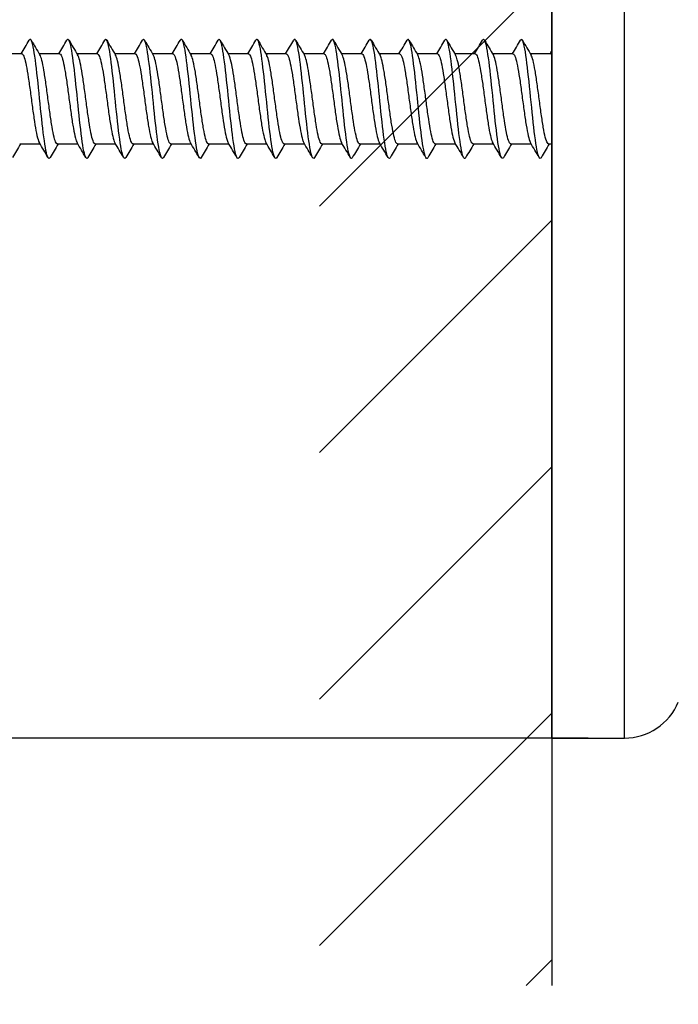
# Model space of a CAD drawing. Units: millimetres. Extents: x 7 to 203, y 5 to 291.
# Drawn here: x 45 to 56, y 108 to 125 of the extents above; entities that cross this region are included whole.
import ezdxf
from ezdxf.enums import TextEntityAlignment as Align

# ---------------------------------------------------------------- set-up
doc = ezdxf.new("R2010")
doc.units = ezdxf.units.MM
for name, color, linetype in [('Layer1', 7, 'Continuous'), ('Layer3', 7, 'Continuous'), ('Layer50', 7, 'Continuous'), ('デフォルト', 7, 'Continuous')]:
    doc.layers.add(name, color=color, linetype=linetype)
doc.styles.add('SEACAD_Arial', font='arial.ttf')
doc.dimstyles.get("Standard").update_dxf_attribs({"dimtxt": 0.18, "dimasz": 0.18, "dimexe": 0.18, "dimexo": 0.0625, "dimgap": 0.09, "dimtad": 0, "dimtih": 1, "dimtoh": 1, "dimdec": 4, "dimzin": 0, "dimdsep": 46, "dimtxsty": 'Standard', "dimcen": 0.09, "dimadec": 0, "dimazin": 0, "dimtfac": 1, "dimtdec": 4, "dimtofl": 0, "dimtmove": 0, "dimatfit": 3, "dimfxl": 0, "dimtolj": 1, "dimtzin": 0, "dimarcsym": 0})

# ---------------------------------------------------------------- blocks, each defined once
blk = doc.blocks.new('DMBLK15')
at = {"layer": 'Layer3', "linetype": 'Continuous'}
for points in [[(32.626, 140.692), (33.626, 134.692), (34.626, 140.692)], [(32.626, 106.692), (34.626, 106.692), (33.626, 112.692)]]:
    blk.add_hatch(color=7, dxfattribs=at).paths.add_polyline_path(points)
at = {"layer": 'Layer3', "color": 7, "linetype": 'Continuous'}
for p, q in [((33.626, 146.692), (33.626, 134.692)), ((54.346, 134.692), (30.626, 134.692)), ((54.346, 112.692), (30.626, 112.692)), ((33.626, 112.692), (33.626, 95.553)), ((33.626, 95.553), (55.539, 95.553))]:
    blk.add_line(p, q, dxfattribs=at)
at = {"layer": 'Layer3', "color": 7, "linetype": 'Continuous', "style": 'SEACAD_Arial'}
for s, p in [('Ø', (36.326, 103.053)), ('44', (44.048, 103.053))]:
    blk.add_text(s, height=6, dxfattribs=at).set_placement(p, align=Align.TOP_LEFT)

msp = doc.modelspace()

# ---------------------------------------------------------------- hatches: boundary and pattern name
at = {"layer": 'Layer50', "linetype": 'Continuous'}
h = msp.add_hatch(dxfattribs=at)
h.set_pattern_fill('LINE', scale=0.9449, angle=45, style=0)
h.paths.add_polyline_path([(49.72075, 138.95107), (49.72075, 108.43343), (53.72075, 108.43343), (53.72075, 138.95107)])

# ---------------------------------------------------------------- linework, layer by layer
at = {"layer": 'Layer1', "color": 7, "linetype": 'Continuous'}
for p, q in [((54.97075, 112.69225), (54.97075, 134.69225)), ((53.72075, 112.69225), (54.97075, 112.69225))]:
    msp.add_line(p, q, dxfattribs=at)
msp.add_arc((54.97075, 113.69225), 1, 270, 337.637293, dxfattribs=at)
at = {"layer": 'Layer50', "color": 7, "linetype": 'Continuous'}
for p, q in [((53.72075, 138.95107), (53.72075, 108.43343)), ((53.72075, 112.69225), (53.72075, 134.69225))]:
    msp.add_line(p, q, dxfattribs=at)
at = {"layer": 'デフォルト', "color": 7, "linetype": 'Continuous'}
for p, q in [((44.60159, 124.46725), (44.25155, 124.46725)), ((45.25156, 124.46725), (44.90152, 124.46725)), ((45.90153, 124.46725), (45.55149, 124.46725)), ((46.55151, 124.46725), (46.20148, 124.46725)), ((47.20148, 124.46725), (46.85149, 124.46725)), ((47.85146, 124.46725), (47.50152, 124.46725)), ((48.50144, 124.46725), (48.15155, 124.46725)), ((49.15142, 124.46725), (48.80158, 124.46725)), ((49.80142, 124.46725), (49.45161, 124.46725)), ((50.45143, 124.46725), (50.10164, 124.46725)), ((51.10145, 124.46725), (50.75167, 124.46725)), ((51.75147, 124.46725), (51.4017, 124.46725)), ((52.40149, 124.46725), (52.05172, 124.46725)), ((53.05152, 124.46725), (52.70175, 124.46725)), ((53.70154, 124.46725), (53.35177, 124.46725)), ((44.56495, 122.91725), (44.91494, 122.91725)), ((45.21492, 122.91725), (45.56493, 122.91725)), ((45.8649, 122.91725), (46.21491, 122.91725)), ((46.51487, 122.91725), (46.86489, 122.91725)), ((47.16485, 122.91725), (47.51486, 122.91725)), ((47.81484, 122.91725), (48.16483, 122.91725)), ((48.46483, 122.91725), (48.8148, 122.91725)), ((49.11484, 122.91725), (49.46477, 122.91725)), ((49.76484, 122.91725), (50.11474, 122.91725)), ((50.41484, 122.91725), (50.76471, 122.91725)), ((51.06485, 122.91725), (51.41469, 122.91725)), ((51.71486, 122.91725), (52.06468, 122.91725)), ((52.36487, 122.91725), (52.71467, 122.91725)), ((53.01489, 122.91725), (53.36468, 122.91725)), ((53.66491, 122.91725), (53.72075, 122.91725))]:
    msp.add_line(p, q, dxfattribs=at)
for centre, radius, start, end in [((-14.0255, 159.1252), 68.09491, 329.4050324, 329.6346584), ((105.71729, 160.46015), 70.66859, 210.3957431, 210.6373543), ((-13.02486, 158.9144), 67.68581, 329.4075751, 329.6387582), ((106.95771, 160.80241), 71.35103, 210.3927552, 210.631781), ((-12.0853, 158.74112), 67.34839, 329.4091088, 329.6415908), ((107.23145, 160.57288), 70.91034, 210.3866797, 210.6268828), ((-11.21389, 158.60937), 67.09077, 329.409754, 329.6432453), ((106.63328, 159.8293), 69.45747, 210.3787538, 210.6236419), ((-10.41207, 158.5198), 66.91452, 329.4096287, 329.6438316), ((105.36135, 158.69076), 67.2236, 210.3707078, 210.6233604), ((-9.68141, 158.47319), 66.82139, 329.4088516, 329.6434617), ((103.64631, 157.29538), 64.47757, 210.3645681, 210.6275676), ((-9.02433, 158.4708), 66.81411, 329.4075428, 329.6422482), ((101.78251, 155.81489), 61.56018, 210.3583625, 210.6348972), ((-8.44273, 158.5136), 66.8948, 329.4058191, 329.640304), ((101.94172, 155.52293), 60.9891, 210.3545514, 210.6342628), ((-7.93868, 158.60266), 67.06579, 329.4037944, 329.637741), ((102.80257, 155.64408), 61.23223, 210.3526278, 210.6311177), ((-7.51441, 158.73918), 67.32961, 329.4015791, 329.6346695), ((103.40174, 155.61164), 61.17194, 210.3505882, 210.6291837), ((-7.17239, 158.92448), 67.68903, 329.3992791, 329.6311965), ((103.69057, 155.39739), 60.75198, 210.3486503, 210.6289489), ((-6.91527, 159.16), 68.14711, 329.3969944, 329.627425), ((103.64188, 154.98601), 59.94116, 210.3473123, 210.6310993), ((-6.74598, 159.44737), 68.70717, 329.3948187, 329.6234531), ((103.40822, 154.46611), 58.91588, 210.3455814, 210.634408), ((-6.66773, 159.78836), 69.37289, 329.3928383, 329.6193731), ((103.65102, 154.22626), 58.44327, 210.3444087, 210.6359385), ((-6.68404, 160.18496), 70.1483, 329.3911312, 329.4404566), ((99.56771, 90.39557), 63.8879, 149.3998693, 149.6446294), ((-6.36002, 92.5567), 59.58933, 30.369167, 30.6554982), ((99.87131, 90.59671), 63.48733, 149.3969719, 149.6428243), ((-5.69715, 92.56186), 59.57562, 30.3712843, 30.657613), ((99.75605, 91.04251), 62.6017, 149.3915868, 149.6402646), ((-5.07295, 92.54474), 59.60652, 30.3730592, 30.6591736), ((99.29298, 91.69281), 61.31261, 149.3849971, 149.638493), ((-4.48102, 92.5092), 59.67458, 30.3744098, 30.6601355), ((99.21961, 92.11435), 60.4754, 149.3796885, 149.636553), ((-3.91478, 92.45918), 59.77211, 30.3752666, 30.6604679), ((99.84565, 92.12441), 60.44967, 149.3763303, 149.6334167), ((-3.36744, 92.39871), 59.89124, 30.3755732, 30.6601538), ((101.16905, 91.72362), 61.23333, 149.3746041, 149.6287544), ((-2.83207, 92.33193), 60.02386, 30.3752867, 30.6591903), ((102.92857, 91.06566), 62.52328, 149.3737259, 149.623053), ((-2.30154, 92.26305), 60.16173, 30.3743777, 30.6575881), ((104.92739, 90.26817), 64.09026, 149.3745409, 149.6180782), ((-1.76863, 92.19634), 60.29645, 30.3728305, 30.6553713), ((111.12377, 86.98775), 70.53418, 149.3766797, 149.5995518), ((-1.22605, 92.13606), 60.41956, 30.3706427, 30.6525768), ((113.86167, 85.75491), 72.95893, 149.3787922, 149.5947091), ((-0.66651, 92.08649), 60.52264, 30.3678254, 30.6492542), ((115.60805, 85.11065), 74.23063, 149.3819237, 149.5943737), ((-0.08284, 92.05181), 60.59737, 30.3644022, 30.6454645), ((116.22612, 85.13515), 74.19071, 149.385668, 149.5982267), ((0.53784, 92.03952), 60.62886, 30.3604011, 30.6413033), ((115.70439, 85.83341), 72.82672, 149.3889947, 149.6052502), ((1.47879, 92.2159), 60.28865, 30.3555027, 30.6379778), ((114.26885, 87.06957), 70.40236, 149.3905588, 149.613656)]:
    msp.add_arc(centre, radius, start, end, dxfattribs=at)
for points, knots in [([(45.08872, 122.68267), (45.08867, 122.68259), (45.08862, 122.68251), (45.0644, 122.64137), (45.04023, 122.68638), (44.99189, 122.92795), (44.96772, 123.12356), (44.91938, 123.57491), (44.89521, 123.82888), (44.84687, 124.27719), (44.8227, 124.46978), (44.77505, 124.70031), (44.75157, 124.74168), (44.7281, 124.70236)], [0, 0, 0, 0, 0.00039778, 0.00039778, 0.20147286, 0.20147286, 0.40254795, 0.40254795, 0.60362304, 0.60362304, 0.80469813, 0.80469813, 1, 1, 1, 1]), ([(45.73907, 122.68329), (45.7156, 122.6425), (45.69213, 122.68225), (45.64449, 122.90997), (45.62032, 123.10144), (45.57198, 123.54862), (45.54781, 123.80256), (45.49947, 124.25498), (45.4753, 124.45167), (45.42696, 124.69601), (45.40279, 124.7427), (45.37847, 124.70299), (45.37832, 124.70274), (45.37817, 124.70249)], [0, 0, 0, 0, 0.19508434, 0.19508434, 0.39600402, 0.39600402, 0.5969237, 0.5969237, 0.79784338, 0.79784338, 0.99876307, 0.99876307, 1, 1, 1, 1]), ([(46.38927, 122.68366), (46.3666, 122.644), (46.34394, 122.67891), (46.2971, 122.89249), (46.27293, 123.0797), (46.22459, 123.52241), (46.20042, 123.77618), (46.15208, 124.23241), (46.1279, 124.43309), (46.07956, 124.68772), (46.05539, 124.74068), (46.03023, 124.70579), (46.02924, 124.70427), (46.02825, 124.70261)], [0, 0, 0, 0, 0.188351837, 0.188351837, 0.389205264, 0.389205264, 0.590058691, 0.590058691, 0.790912117, 0.790912117, 0.991765544, 0.991765544, 1, 1, 1, 1]), ([(47.0393, 122.68376), (47.01749, 122.64566), (46.99568, 122.67609), (46.9497, 122.87552), (46.92553, 123.05835), (46.87719, 123.49632), (46.85302, 123.74974), (46.80468, 124.2095), (46.78051, 124.41403), (46.73217, 124.67879), (46.708, 124.73799), (46.682, 124.70836), (46.68016, 124.70578), (46.67833, 124.70271)], [0, 0, 0, 0, 0.18124949, 0.18124949, 0.38213133, 0.38213133, 0.58301318, 0.58301318, 0.78389502, 0.78389502, 0.98477686, 0.98477686, 1, 1, 1, 1]), ([(47.68918, 122.68361), (47.66828, 122.64742), (47.64738, 122.67375), (47.60231, 122.85907), (47.57814, 123.0374), (47.5298, 123.47035), (47.50562, 123.72327), (47.45728, 124.18626), (47.43311, 124.39452), (47.38477, 124.66924), (47.3606, 124.73463), (47.33376, 124.71071), (47.33109, 124.70728), (47.32842, 124.70281)], [0, 0, 0, 0, 0.1737962, 0.1737962, 0.37479548, 0.37479548, 0.57579475, 0.57579475, 0.77679402, 0.77679402, 0.97779329, 0.97779329, 1, 1, 1, 1]), ([(48.33895, 122.68329), (48.319, 122.6492), (48.29904, 122.67176), (48.25491, 122.84314), (48.23074, 123.01686), (48.1824, 123.44452), (48.15823, 123.69678), (48.10989, 124.16271), (48.08572, 124.37456), (48.03738, 124.65907), (48.01321, 124.73062), (47.98553, 124.71284), (47.98202, 124.70876), (47.97852, 124.70291)], [0, 0, 0, 0, 0.16610645, 0.16610645, 0.36728361, 0.36728361, 0.56846077, 0.56846077, 0.76963793, 0.76963793, 0.97081509, 0.97081509, 1, 1, 1, 1]), ([(48.98872, 122.68297), (48.96971, 122.65092), (48.9507, 122.67), (48.90752, 122.82775), (48.88334, 122.99676), (48.835, 123.41885), (48.81083, 123.67028), (48.76249, 124.13886), (48.73832, 124.35417), (48.68998, 124.64829), (48.66581, 124.72595), (48.6373, 124.71473), (48.63296, 124.71022), (48.62862, 124.70303)], [0, 0, 0, 0, 0.15839248, 0.15839248, 0.359756989, 0.359756989, 0.561121498, 0.561121498, 0.762486007, 0.762486007, 0.963850516, 0.963850516, 1, 1, 1, 1]), ([(49.63853, 122.68271), (49.62045, 122.65255), (49.60237, 122.66841), (49.56012, 122.81291), (49.53595, 122.97709), (49.48761, 123.39335), (49.46344, 123.6438), (49.4151, 124.11473), (49.39093, 124.33336), (49.34258, 124.6369), (49.31841, 124.72062), (49.28908, 124.7164), (49.28391, 124.71167), (49.27874, 124.70315)], [0, 0, 0, 0, 0.15074866, 0.15074866, 0.35228856, 0.35228856, 0.55382846, 0.55382846, 0.75536837, 0.75536837, 0.95690827, 0.95690827, 1, 1, 1, 1]), ([(50.28746, 122.68105), (50.27061, 122.65458), (50.25375, 122.66796), (50.21272, 122.79862), (50.18855, 122.95787), (50.14021, 123.36804), (50.11604, 123.61735), (50.0677, 124.09033), (50.04353, 124.31214), (49.99519, 124.62491), (49.97102, 124.71465), (49.94083, 124.71782), (49.93481, 124.71305), (49.92879, 124.70317)], [0, 0, 0, 0, 0.140989, 0.140989, 0.34315625, 0.34315625, 0.5453235, 0.5453235, 0.74749075, 0.74749075, 0.949658, 0.949658, 1, 1, 1, 1]), ([(50.93709, 122.68053), (50.92123, 122.65612), (50.90536, 122.6669), (50.86533, 122.78491), (50.84116, 122.93913), (50.79282, 123.34294), (50.76865, 123.59095), (50.7203, 124.06568), (50.69613, 124.29053), (50.64779, 124.61234), (50.62362, 124.70802), (50.59258, 124.71903), (50.58571, 124.71442), (50.57884, 124.70318)], [0, 0, 0, 0, 0.13284817, 0.13284817, 0.33525057, 0.33525057, 0.53765298, 0.53765298, 0.74005539, 0.74005539, 0.9424578, 0.9424578, 1, 1, 1, 1]), ([(51.58686, 122.68022), (51.57194, 122.65753), (51.55702, 122.66588), (51.51793, 122.77176), (51.49376, 122.92085), (51.44542, 123.31806), (51.42125, 123.56461), (51.37291, 124.04079), (51.34874, 124.26854), (51.3004, 124.59918), (51.27623, 124.70075), (51.24433, 124.72001), (51.23661, 124.71578), (51.22889, 124.7032)], [0, 0, 0, 0, 0.12503507, 0.12503507, 0.32759856, 0.32759856, 0.53016206, 0.53016206, 0.73272556, 0.73272556, 0.93528905, 0.93528905, 1, 1, 1, 1]), ([(52.2368, 122.68017), (52.22277, 122.65884), (52.20874, 122.66492), (52.17054, 122.7592), (52.14637, 122.90307), (52.09802, 123.29341), (52.07385, 123.53835), (52.02551, 124.01568), (52.00134, 124.24619), (51.953, 124.58544), (51.92883, 124.69284), (51.89609, 124.72075), (51.88752, 124.71713), (51.87896, 124.70326)], [0, 0, 0, 0, 0.117635266, 0.117635266, 0.320269252, 0.320269252, 0.522903239, 0.522903239, 0.725537226, 0.725537226, 0.928171213, 0.928171213, 1, 1, 1, 1]), ([(52.88699, 122.68047), (52.87376, 122.66008), (52.86054, 122.66401), (52.82314, 122.74724), (52.79897, 122.88579), (52.75063, 123.26902), (52.72646, 123.51219), (52.67812, 123.99036), (52.65395, 124.22349), (52.60561, 124.57114), (52.58143, 124.6843), (52.54785, 124.72126), (52.53844, 124.71847), (52.52903, 124.70334)], [0, 0, 0, 0, 0.11083789, 0.11083789, 0.31341211, 0.31341211, 0.51598632, 0.51598632, 0.71856054, 0.71856054, 0.92113475, 0.92113475, 1, 1, 1, 1]), ([(53.53741, 122.68115), (53.52491, 122.66132), (53.51241, 122.66319), (53.47574, 122.73587), (53.45157, 122.86902), (53.40323, 123.24489), (53.37906, 123.48614), (53.33072, 123.96486), (53.30655, 124.20045), (53.25821, 124.55628), (53.23404, 124.67513), (53.19962, 124.72153), (53.18937, 124.7198), (53.17913, 124.70345)], [0, 0, 0, 0, 0.10466295, 0.10466295, 0.30704686, 0.30704686, 0.50943078, 0.50943078, 0.71181469, 0.71181469, 0.91419861, 0.91419861, 1, 1, 1, 1]), ([(44.6016, 124.46722), (44.60354, 124.46724), (44.60547, 124.46685), (44.6074, 124.46605), (44.61918, 124.46118), (44.6309, 124.44102), (44.64246, 124.40725), (44.65402, 124.37349), (44.66602, 124.32521), (44.67781, 124.26645), (44.6896, 124.20769), (44.70136, 124.13679), (44.71291, 124.05972), (44.72446, 123.98266), (44.73641, 123.89734), (44.74821, 123.81089), (44.76001, 123.72442), (44.7718, 123.6344), (44.78335, 123.54839), (44.7949, 123.46238), (44.8068, 123.37805), (44.81861, 123.30243), (44.83042, 123.22681), (44.84225, 123.15779), (44.8538, 123.10118), (44.86535, 123.04457), (44.87719, 122.99882), (44.88901, 122.96775), (44.89363, 122.95561), (44.89825, 122.94557), (44.90286, 122.93774)], [0, 0, 0, 0, 0.019128925, 0.019128925, 0.019128925, 0.136039781, 0.136039781, 0.136039781, 0.25292315, 0.25292315, 0.25292315, 0.369830672, 0.369830672, 0.369830672, 0.486718042, 0.486718042, 0.486718042, 0.603622012, 0.603622012, 0.603622012, 0.720513771, 0.720513771, 0.720513771, 0.837414004, 0.837414004, 0.837414004, 0.954310414, 0.954310414, 0.954310414, 1, 1, 1, 1]), ([(45.21493, 122.91732), (45.20735, 122.91736), (45.19975, 122.92345), (45.19232, 122.9355), (45.18068, 122.95438), (45.1691, 122.98844), (45.15736, 123.03478), (45.14563, 123.0811), (45.13354, 123.14096), (45.12189, 123.20941), (45.11023, 123.27788), (45.09864, 123.35683), (45.08694, 123.43957), (45.07524, 123.52229), (45.06314, 123.61107), (45.05146, 123.69857), (45.03978, 123.7861), (45.02818, 123.87474), (45.01652, 123.95701), (45.00486, 124.03924), (44.99274, 124.11737), (44.98104, 124.18491), (44.96934, 124.25248), (44.95772, 124.3113), (44.94609, 124.35641), (44.93493, 124.39969), (44.92331, 124.4315), (44.91204, 124.44944)], [0, 0, 0, 0, 0.074234547, 0.074234547, 0.074234547, 0.190564624, 0.190564624, 0.190564624, 0.306846647, 0.306846647, 0.306846647, 0.423177732, 0.423177732, 0.423177732, 0.539458517, 0.539458517, 0.539458517, 0.655789173, 0.655789173, 0.655789173, 0.772069482, 0.772069482, 0.772069482, 0.888398432, 0.888398432, 0.888398432, 1, 1, 1, 1]), ([(45.25155, 124.46719), (45.2599, 124.46714), (45.26827, 124.45973), (45.27644, 124.44514), (45.28807, 124.42438), (45.29966, 124.38849), (45.31142, 124.34054), (45.32318, 124.2926), (45.33524, 124.23126), (45.34688, 124.16164), (45.35852, 124.09198), (45.37011, 124.0121), (45.38184, 123.92875), (45.39356, 123.84543), (45.40565, 123.75634), (45.41731, 123.66888), (45.42897, 123.58139), (45.44056, 123.49311), (45.45225, 123.41153), (45.46394, 123.32997), (45.47605, 123.25285), (45.48773, 123.18654), (45.49942, 123.12022), (45.51102, 123.06291), (45.52268, 123.01946), (45.53256, 122.98263), (45.54278, 122.95489), (45.55279, 122.9378)], [0, 0, 0, 0, 0.08220823, 0.08220823, 0.08220823, 0.19917632, 0.19917632, 0.19917632, 0.31609906, 0.31609906, 0.31609906, 0.43306908, 0.43306908, 0.43306908, 0.54999005, 0.54999005, 0.54999005, 0.66696076, 0.66696076, 0.66696076, 0.78388065, 0.78388065, 0.78388065, 0.90085054, 0.90085054, 0.90085054, 1, 1, 1, 1]), ([(45.86488, 122.91726), (45.86372, 122.91725), (45.86255, 122.9174), (45.86139, 122.91769), (45.8496, 122.92063), (45.83785, 122.93885), (45.8263, 122.97083), (45.81475, 123.00281), (45.80278, 123.04941), (45.79098, 123.10673), (45.77918, 123.16405), (45.7674, 123.2337), (45.75585, 123.30984), (45.7443, 123.38596), (45.73239, 123.47064), (45.72058, 123.55678), (45.70877, 123.64293), (45.69695, 123.73296), (45.6854, 123.81931), (45.67386, 123.90565), (45.662, 123.99066), (45.65018, 124.06723), (45.63837, 124.1438), (45.62651, 124.21407), (45.61496, 124.27214), (45.60341, 124.33021), (45.59161, 124.37766), (45.57978, 124.41052), (45.57377, 124.42724), (45.56773, 124.44043), (45.56173, 124.44986)], [0, 0, 0, 0, 0.011476142, 0.011476142, 0.011476142, 0.127660073, 0.127660073, 0.127660073, 0.243822151, 0.243822151, 0.243822151, 0.360002603, 0.360002603, 0.360002603, 0.476168961, 0.476168961, 0.476168961, 0.592345739, 0.592345739, 0.592345739, 0.708516668, 0.708516668, 0.708516668, 0.824689622, 0.824689622, 0.824689622, 0.94086528, 0.94086528, 0.94086528, 1, 1, 1, 1]), ([(45.90154, 124.46721), (45.90444, 124.46722), (45.90733, 124.46635), (45.91021, 124.46458), (45.922, 124.45733), (45.93376, 124.43478), (45.94531, 124.39882), (45.95686, 124.36286), (45.96881, 124.31252), (45.98061, 124.25201), (45.99242, 124.19149), (46.00421, 124.11912), (46.01576, 124.04094), (46.02731, 123.96278), (46.0392, 123.8767), (46.05101, 123.7899), (46.06282, 123.7031), (46.07466, 123.61317), (46.08621, 123.52764), (46.09776, 123.4421), (46.10959, 123.35865), (46.12141, 123.28426), (46.13323, 123.20987), (46.1451, 123.14247), (46.15665, 123.0877), (46.16821, 123.03293), (46.17999, 122.98932), (46.19181, 122.9605), (46.19544, 122.95164), (46.19908, 122.9441), (46.20272, 122.93792)], [0, 0, 0, 0, 0.02856156, 0.02856156, 0.02856156, 0.14550739, 0.14550739, 0.14550739, 0.26243413, 0.26243413, 0.26243413, 0.37937638, 0.37937638, 0.37937638, 0.49630756, 0.49630756, 0.49630756, 0.61324604, 0.61324604, 0.61324604, 0.7301819, 0.7301819, 0.7301819, 0.84711649, 0.84711649, 0.84711649, 0.96405713, 0.96405713, 0.96405713, 1, 1, 1, 1]), ([(46.51488, 122.91733), (46.50825, 122.91734), (46.50164, 122.92198), (46.49516, 122.93121), (46.48354, 122.94775), (46.47194, 122.97951), (46.46018, 123.0238), (46.44841, 123.06807), (46.43636, 123.12608), (46.42473, 123.19301), (46.41309, 123.25996), (46.40151, 123.33769), (46.38976, 123.41962), (46.37803, 123.50152), (46.36595, 123.58988), (46.3543, 123.67737), (46.34264, 123.76489), (46.33105, 123.85394), (46.31935, 123.93699), (46.30764, 124.02), (46.29554, 124.09932), (46.28387, 124.16836), (46.27219, 124.23743), (46.26059, 124.2981), (46.24892, 124.34524), (46.23726, 124.39237), (46.22514, 124.42729), (46.21345, 124.4471), (46.21283, 124.44815), (46.21221, 124.44916), (46.21159, 124.45013)], [0, 0, 0, 0, 0.06481404, 0.06481404, 0.06481404, 0.18096503, 0.18096503, 0.18096503, 0.29707281, 0.29707281, 0.29707281, 0.4132261, 0.4132261, 0.4132261, 0.52933188, 0.52933188, 0.52933188, 0.64548636, 0.64548636, 0.64548636, 0.76159081, 0.76159081, 0.76159081, 0.87774508, 0.87774508, 0.87774508, 0.99384893, 0.99384893, 0.99384893, 1, 1, 1, 1]), ([(46.55149, 124.46721), (46.56078, 124.46715), (46.57016, 124.45791), (46.57928, 124.43983), (46.59093, 124.41675), (46.60252, 124.37862), (46.61424, 124.32867), (46.62596, 124.27875), (46.63805, 124.21564), (46.64971, 124.14459), (46.66138, 124.07352), (46.67297, 123.99253), (46.68466, 123.90847), (46.69634, 123.82445), (46.70846, 123.73505), (46.72014, 123.6477), (46.73183, 123.56032), (46.74343, 123.47257), (46.75509, 123.39188), (46.76673, 123.31122), (46.77886, 123.23539), (46.79056, 123.17067), (46.80227, 123.10593), (46.8139, 123.05055), (46.82552, 123.00919), (46.83445, 122.9774), (46.84368, 122.95322), (46.8528, 122.93773)], [0, 0, 0, 0, 0.09161695, 0.09161695, 0.09161695, 0.20856489, 0.20856489, 0.20856489, 0.32546342, 0.32546342, 0.32546342, 0.44241186, 0.44241186, 0.44241186, 0.5593094, 0.5593094, 0.5593094, 0.67625677, 0.67625677, 0.67625677, 0.79315421, 0.79315421, 0.79315421, 0.91009971, 0.91009971, 0.91009971, 1, 1, 1, 1]), ([(47.16484, 122.91725), (47.16463, 122.91725), (47.16441, 122.91725), (47.16419, 122.91726), (47.15242, 122.91781), (47.14071, 122.93362), (47.12915, 122.96337), (47.11759, 122.99311), (47.10557, 123.03758), (47.09379, 123.09307), (47.082, 123.14856), (47.07026, 123.21664), (47.0587, 123.29157), (47.04715, 123.36648), (47.03518, 123.45028), (47.02339, 123.53597), (47.01159, 123.62168), (46.99981, 123.71166), (46.98826, 123.79837), (46.97671, 123.88507), (46.96479, 123.97085), (46.95298, 124.04855), (46.94118, 124.12625), (46.92936, 124.19804), (46.91781, 124.25787), (46.90627, 124.31771), (46.8944, 124.36723), (46.88259, 124.40229), (46.8756, 124.42302), (46.8686, 124.43905), (46.86166, 124.44998)], [0, 0, 0, 0, 0.00213913, 0.00213913, 0.00213913, 0.11830126, 0.11830126, 0.11830126, 0.23443348, 0.23443348, 0.23443348, 0.35059239, 0.35059239, 0.35059239, 0.46672841, 0.46672841, 0.46672841, 0.58288387, 0.58288387, 0.58288387, 0.69902412, 0.69902412, 0.69902412, 0.81517592, 0.81517592, 0.81517592, 0.93132071, 0.93132071, 0.93132071, 1, 1, 1, 1]), ([(47.20149, 124.46719), (47.20533, 124.46721), (47.20918, 124.46567), (47.21301, 124.46254), (47.22482, 124.4529), (47.23662, 124.42799), (47.24817, 124.38986), (47.25972, 124.35173), (47.2716, 124.29936), (47.28341, 124.23715), (47.29523, 124.17493), (47.30706, 124.10112), (47.31861, 124.02191), (47.33016, 123.94269), (47.34199, 123.85591), (47.35381, 123.76884), (47.36563, 123.68178), (47.3775, 123.592), (47.38906, 123.50701), (47.40062, 123.42201), (47.41239, 123.3395), (47.42421, 123.2664), (47.43603, 123.1933), (47.44794, 123.12756), (47.4595, 123.07468), (47.47107, 123.02179), (47.48279, 122.98034), (47.49461, 122.95379), (47.49731, 122.94771), (47.50002, 122.94238), (47.50273, 122.9378)], [0, 0, 0, 0, 0.03797004, 0.03797004, 0.03797004, 0.1548853, 0.1548853, 0.1548853, 0.27179065, 0.27179065, 0.27179065, 0.38870212, 0.38870212, 0.38870212, 0.50561217, 0.50561217, 0.50561217, 0.62251974, 0.62251974, 0.62251974, 0.73943457, 0.73943457, 0.73943457, 0.85633821, 0.85633821, 0.85633821, 0.97325776, 0.97325776, 0.97325776, 1, 1, 1, 1]), ([(47.81485, 122.91733), (47.80919, 122.91732), (47.80355, 122.92071), (47.79801, 122.92749), (47.78641, 122.94167), (47.77478, 122.97112), (47.76299, 123.01332), (47.7512, 123.05551), (47.73918, 123.11162), (47.72757, 123.17698), (47.71595, 123.24237), (47.70435, 123.31883), (47.69258, 123.39988), (47.68081, 123.4809), (47.66876, 123.56877), (47.65713, 123.65618), (47.6455, 123.74362), (47.63391, 123.83301), (47.62217, 123.91678), (47.61043, 124.00052), (47.59835, 124.08097), (47.5867, 124.15146), (47.57505, 124.22197), (47.56346, 124.28444), (47.55175, 124.33358), (47.54004, 124.3827), (47.52794, 124.41988), (47.51627, 124.44202), (47.51481, 124.4448), (47.51334, 124.44736), (47.51188, 124.44968)], [0, 0, 0, 0, 0.055599793, 0.055599793, 0.055599793, 0.171842921, 0.171842921, 0.171842921, 0.288049566, 0.288049566, 0.288049566, 0.404296005, 0.404296005, 0.404296005, 0.520499939, 0.520499939, 0.520499939, 0.636748832, 0.636748832, 0.636748832, 0.75295067, 0.75295067, 0.75295067, 0.869200922, 0.869200922, 0.869200922, 0.985401336, 0.985401336, 0.985401336, 1, 1, 1, 1]), ([(47.85143, 124.46723), (47.86163, 124.46718), (47.87204, 124.45589), (47.88212, 124.43396), (47.89379, 124.40858), (47.90538, 124.36824), (47.91707, 124.31634), (47.92874, 124.26446), (47.94086, 124.19963), (47.95254, 124.12721), (47.96424, 124.05477), (47.97585, 123.97273), (47.98749, 123.88804), (47.99914, 123.80337), (48.01126, 123.71374), (48.02297, 123.62656), (48.03468, 123.53935), (48.04631, 123.4522), (48.05793, 123.37246), (48.06954, 123.29275), (48.08166, 123.21827), (48.09338, 123.15519), (48.10511, 123.09209), (48.11677, 123.03867), (48.12836, 122.99944), (48.13632, 122.97251), (48.14452, 122.95177), (48.15267, 122.93789)], [0, 0, 0, 0, 0.10106934, 0.10106934, 0.10106934, 0.218043881, 0.218043881, 0.218043881, 0.334967489, 0.334967489, 0.334967489, 0.451940764, 0.451940764, 0.451940764, 0.568864407, 0.568864407, 0.568864407, 0.685835768, 0.685835768, 0.685835768, 0.802760327, 0.802760327, 0.802760327, 0.919729341, 0.919729341, 0.919729341, 1, 1, 1, 1]), ([(48.46483, 122.91725), (48.45381, 122.91729), (48.44286, 122.93066), (48.432, 122.95644), (48.42043, 122.98392), (48.40836, 123.02623), (48.3966, 123.07985), (48.38483, 123.13348), (48.37312, 123.19993), (48.36156, 123.27359), (48.35, 123.34724), (48.33797, 123.4301), (48.32619, 123.51528), (48.31441, 123.60048), (48.30267, 123.69035), (48.29111, 123.77736), (48.27956, 123.86435), (48.26758, 123.95083), (48.25579, 124.0296), (48.24399, 124.10838), (48.23222, 124.18163), (48.22067, 124.24319), (48.20912, 124.30475), (48.19719, 124.35629), (48.18539, 124.39353), (48.17768, 124.41785), (48.16997, 124.4365), (48.16233, 124.44894)], [0, 0, 0, 0, 0.10922111, 0.10922111, 0.10922111, 0.22560314, 0.22560314, 0.22560314, 0.34201924, 0.34201924, 0.34201924, 0.45840446, 0.45840446, 0.45840446, 0.57481736, 0.57481736, 0.57481736, 0.69120631, 0.69120631, 0.69120631, 0.80761579, 0.80761579, 0.80761579, 0.92400892, 0.92400892, 0.92400892, 1, 1, 1, 1]), ([(48.50145, 124.46717), (48.50623, 124.46719), (48.51103, 124.46478), (48.51581, 124.45992), (48.52763, 124.44791), (48.53947, 124.42064), (48.55102, 124.38037), (48.56257, 124.34011), (48.57439, 124.28575), (48.58621, 124.22187), (48.59803, 124.158), (48.60991, 124.08282), (48.62147, 124.00262), (48.63303, 123.92241), (48.64479, 123.835), (48.65661, 123.74773), (48.66843, 123.66046), (48.68034, 123.57089), (48.69191, 123.48651), (48.70348, 123.40212), (48.71519, 123.32061), (48.72701, 123.24884), (48.73883, 123.17709), (48.75077, 123.11306), (48.76235, 123.06211), (48.77393, 123.01115), (48.7856, 122.97189), (48.79741, 122.94763), (48.7991, 122.94416), (48.8008, 122.94098), (48.80249, 122.9381)], [0, 0, 0, 0, 0.04738801, 0.04738801, 0.04738801, 0.16437116, 0.16437116, 0.16437116, 0.2813541, 0.2813541, 0.2813541, 0.39833334, 0.39833334, 0.39833334, 0.51532106, 0.51532106, 0.51532106, 0.63229636, 0.63229636, 0.63229636, 0.74928878, 0.74928878, 0.74928878, 0.86626024, 0.86626024, 0.86626024, 0.9832571, 0.9832571, 0.9832571, 1, 1, 1, 1]), ([(49.11484, 122.91732), (49.11014, 122.9173), (49.10547, 122.91964), (49.10085, 122.92434), (49.08927, 122.93616), (49.0776, 122.96326), (49.06579, 123.00335), (49.05399, 123.04342), (49.04201, 123.09759), (49.03041, 123.16135), (49.01882, 123.22512), (49.00718, 123.30024), (48.99539, 123.38035), (48.9836, 123.46044), (48.97158, 123.54775), (48.95998, 123.63502), (48.94836, 123.72232), (48.93676, 123.81197), (48.92498, 123.8964), (48.91321, 123.9808), (48.90117, 124.06233), (48.88954, 124.13421), (48.87791, 124.20612), (48.86632, 124.27034), (48.85457, 124.32144), (48.84283, 124.37252), (48.83076, 124.41193), (48.81911, 124.43638), (48.81706, 124.44069), (48.815, 124.44455), (48.81295, 124.44797)], [0, 0, 0, 0, 0.04646429, 0.04646429, 0.04646429, 0.1631, 0.1631, 0.1631, 0.27970737, 0.27970737, 0.27970737, 0.39634712, 0.39634712, 0.39634712, 0.5129512, 0.5129512, 0.5129512, 0.62959437, 0.62959437, 0.62959437, 0.74619566, 0.74619566, 0.74619566, 0.86284143, 0.86284143, 0.86284143, 0.97944052, 0.97944052, 0.97944052, 1, 1, 1, 1]), ([(49.1514, 124.46725), (49.16248, 124.46722), (49.17391, 124.45366), (49.18495, 124.42754), (49.19664, 124.39988), (49.20826, 124.35735), (49.2199, 124.30354), (49.23154, 124.24975), (49.24366, 124.18324), (49.25537, 124.10951), (49.26708, 124.03575), (49.27872, 123.95274), (49.29033, 123.86746), (49.30194, 123.78222), (49.31406, 123.69241), (49.32579, 123.60547), (49.33752, 123.5185), (49.34918, 123.43201), (49.36077, 123.35328), (49.37236, 123.27459), (49.38445, 123.20151), (49.3962, 123.14012), (49.40795, 123.0787), (49.41963, 123.02729), (49.43121, 122.99021), (49.43817, 122.96789), (49.44532, 122.95041), (49.45247, 122.93817)], [0, 0, 0, 0, 0.11054014, 0.11054014, 0.11054014, 0.22756912, 0.22756912, 0.22756912, 0.34454876, 0.34454876, 0.34454876, 0.46157576, 0.46157576, 0.46157576, 0.57855643, 0.57855643, 0.57855643, 0.69558102, 0.69558102, 0.69558102, 0.81256354, 0.81256354, 0.81256354, 0.92958542, 0.92958542, 0.92958542, 1, 1, 1, 1]), ([(49.76482, 122.91727), (49.75478, 122.91732), (49.74479, 122.92845), (49.73485, 122.95007), (49.72325, 122.97527), (49.71115, 123.01539), (49.69941, 123.0671), (49.68766, 123.11882), (49.67599, 123.18358), (49.66441, 123.25593), (49.65283, 123.32826), (49.64076, 123.41012), (49.629, 123.49472), (49.61723, 123.57934), (49.60553, 123.66905), (49.59396, 123.75629), (49.5824, 123.8435), (49.57037, 123.93062), (49.55859, 124.0104), (49.54681, 124.09019), (49.53508, 124.16485), (49.52352, 124.2281), (49.51197, 124.29133), (49.49998, 124.34486), (49.48819, 124.38425), (49.47979, 124.41231), (49.4714, 124.43375), (49.4631, 124.44776)], [0, 0, 0, 0, 0.10009984, 0.10009984, 0.10009984, 0.2167649, 0.2167649, 0.2167649, 0.33347029, 0.33347029, 0.33347029, 0.45013778, 0.45013778, 0.45013778, 0.56684024, 0.56684024, 0.56684024, 0.68351083, 0.68351083, 0.68351083, 0.80021012, 0.80021012, 0.80021012, 0.91688438, 0.91688438, 0.91688438, 1, 1, 1, 1]), ([(49.80145, 124.46717), (49.80715, 124.46717), (49.81288, 124.46369), (49.81862, 124.45672), (49.83043, 124.44235), (49.84232, 124.41275), (49.85388, 124.37038), (49.86544, 124.328), (49.87719, 124.27169), (49.88901, 124.2062), (49.90083, 124.14072), (49.91275, 124.06422), (49.92432, 123.9831), (49.93589, 123.90196), (49.9476, 123.81398), (49.95941, 123.72656), (49.97123, 123.63916), (49.98318, 123.54988), (49.99476, 123.46617), (50.00634, 123.38244), (50.01801, 123.302), (50.02981, 123.23162), (50.04162, 123.16127), (50.05361, 123.099), (50.0652, 123.05001), (50.0768, 123.00102), (50.08843, 122.96399), (50.10022, 122.94203), (50.10096, 122.94066), (50.10169, 122.93934), (50.10243, 122.93808)], [0, 0, 0, 0, 0.056743807, 0.056743807, 0.056743807, 0.173731236, 0.173731236, 0.173731236, 0.290728362, 0.290728362, 0.290728362, 0.407711858, 0.407711858, 0.407711858, 0.524713658, 0.524713658, 0.524713658, 0.641693328, 0.641693328, 0.641693328, 0.758699524, 0.758699524, 0.758699524, 0.875675607, 0.875675607, 0.875675607, 0.992685738, 0.992685738, 0.992685738, 1, 1, 1, 1]), ([(50.41483, 122.91731), (50.4111, 122.91728), (50.40738, 122.91877), (50.4037, 122.92177), (50.39214, 122.93121), (50.38041, 122.95595), (50.3686, 122.99389), (50.35678, 123.03183), (50.34484, 123.08402), (50.33326, 123.14611), (50.32168, 123.20822), (50.31, 123.28195), (50.29819, 123.36106), (50.28639, 123.44015), (50.27441, 123.52685), (50.26282, 123.61391), (50.25123, 123.701), (50.23959, 123.79085), (50.22779, 123.87587), (50.216, 123.96086), (50.20399, 124.04341), (50.19238, 124.11664), (50.18077, 124.18988), (50.16916, 124.2558), (50.15739, 124.30882), (50.14561, 124.36183), (50.13357, 124.40343), (50.12195, 124.43017), (50.11898, 124.43701), (50.11601, 124.44291), (50.11305, 124.44788)], [0, 0, 0, 0, 0.037105076, 0.037105076, 0.037105076, 0.153752378, 0.153752378, 0.153752378, 0.270380606, 0.270380606, 0.270380606, 0.38703241, 0.38703241, 0.38703241, 0.50365696, 0.50365696, 0.50365696, 0.620312874, 0.620312874, 0.620312874, 0.736934078, 0.736934078, 0.736934078, 0.853593515, 0.853593515, 0.853593515, 0.970211845, 0.970211845, 0.970211845, 1, 1, 1, 1]), ([(50.45143, 124.46725), (50.45172, 124.46725), (50.45201, 124.46724), (50.45231, 124.46722), (50.46394, 124.46647), (50.47606, 124.45047), (50.48778, 124.42056), (50.49949, 124.39065), (50.51113, 124.34597), (50.52274, 124.29029), (50.53435, 124.23463), (50.54646, 124.16648), (50.55819, 124.09149), (50.56993, 124.01648), (50.58159, 123.93255), (50.59318, 123.84677), (50.60476, 123.76101), (50.61685, 123.67108), (50.6286, 123.58445), (50.64036, 123.49778), (50.65204, 123.41201), (50.66362, 123.33437), (50.67519, 123.25674), (50.68724, 123.18512), (50.69901, 123.12546), (50.71078, 123.06577), (50.7225, 123.0164), (50.73406, 122.9815), (50.7401, 122.96328), (50.74626, 122.94874), (50.75245, 122.93814)], [0, 0, 0, 0, 0.00295132, 0.00295132, 0.00295132, 0.11992171, 0.11992171, 0.11992171, 0.23693904, 0.23693904, 0.23693904, 0.35391058, 0.35391058, 0.35391058, 0.47092547, 0.47092547, 0.47092547, 0.58789896, 0.58789896, 0.58789896, 0.70491109, 0.70491109, 0.70491109, 0.82188727, 0.82188727, 0.82188727, 0.93889637, 0.93889637, 0.93889637, 1, 1, 1, 1]), ([(51.06483, 122.91729), (51.05576, 122.91735), (51.04672, 122.92645), (51.03769, 122.94425), (51.02607, 122.96714), (51.01395, 123.00505), (51.00223, 123.05481), (50.9905, 123.10459), (50.97885, 123.16762), (50.96725, 123.23859), (50.95566, 123.30954), (50.94356, 123.39035), (50.93181, 123.47431), (50.92007, 123.55829), (50.9084, 123.64776), (50.89681, 123.73516), (50.88524, 123.82254), (50.87316, 123.91023), (50.8614, 123.99096), (50.84964, 124.07171), (50.83794, 124.14773), (50.82637, 124.2126), (50.81481, 124.27746), (50.80277, 124.33294), (50.791, 124.37445), (50.78164, 124.40745), (50.7723, 124.43234), (50.76307, 124.44791)], [0, 0, 0, 0, 0.09067764, 0.09067764, 0.09067764, 0.20731476, 0.20731476, 0.20731476, 0.32399704, 0.32399704, 0.32399704, 0.44063572, 0.44063572, 0.44063572, 0.5573154, 0.5573154, 0.5573154, 0.67395641, 0.67395641, 0.67395641, 0.79063319, 0.79063319, 0.79063319, 0.90727722, 0.90727722, 0.90727722, 1, 1, 1, 1]), ([(51.10148, 124.46717), (51.10809, 124.46715), (51.11474, 124.4624), (51.12142, 124.45295), (51.13323, 124.43623), (51.14516, 124.40432), (51.15673, 124.35987), (51.1683, 124.31541), (51.18, 124.2572), (51.19182, 124.19015), (51.20363, 124.1231), (51.21559, 124.04534), (51.22717, 123.96336), (51.23875, 123.88135), (51.25041, 123.79287), (51.26222, 123.70537), (51.27402, 123.6179), (51.28601, 123.52896), (51.29761, 123.44599), (51.30921, 123.36299), (51.32083, 123.28367), (51.33262, 123.21474), (51.34441, 123.14584), (51.35643, 123.08537), (51.36805, 123.03839), (51.37946, 122.99223), (51.39085, 122.95785), (51.40241, 122.93804)], [0, 0, 0, 0, 0.0660736, 0.0660736, 0.0660736, 0.1830616, 0.1830616, 0.1830616, 0.30006908, 0.30006908, 0.30006908, 0.41705327, 0.41705327, 0.41705327, 0.53406509, 0.53406509, 0.53406509, 0.65104575, 0.65104575, 0.65104575, 0.76806142, 0.76806142, 0.76806142, 0.88503894, 0.88503894, 0.88503894, 1, 1, 1, 1]), ([(51.71484, 122.91729), (51.71207, 122.91727), (51.7093, 122.9181), (51.70656, 122.91977), (51.695, 122.92683), (51.68322, 122.9492), (51.6714, 122.98496), (51.65958, 123.02073), (51.64768, 123.0709), (51.63611, 123.13129), (51.62455, 123.19169), (51.61282, 123.26396), (51.601, 123.34202), (51.58918, 123.42006), (51.57724, 123.50607), (51.56567, 123.59287), (51.55409, 123.67968), (51.54241, 123.76965), (51.5306, 123.8552), (51.51879, 123.94073), (51.50682, 124.02424), (51.49523, 124.09875), (51.48364, 124.17328), (51.47199, 124.24084), (51.4602, 124.29575), (51.4484, 124.35063), (51.43639, 124.39441), (51.42479, 124.42342), (51.42096, 124.433), (51.41713, 124.44105), (51.4133, 124.44753)], [0, 0, 0, 0, 0.02773588, 0.02773588, 0.02773588, 0.14445904, 0.14445904, 0.14445904, 0.26117292, 0.26117292, 0.26117292, 0.37790081, 0.37790081, 0.37790081, 0.49461081, 0.49461081, 0.49461081, 0.61134325, 0.61134325, 0.61134325, 0.72804953, 0.72804953, 0.72804953, 0.84478615, 0.84478615, 0.84478615, 0.96148902, 0.96148902, 0.96148902, 1, 1, 1, 1]), ([(51.75147, 124.46724), (51.7527, 124.46724), (51.75392, 124.46708), (51.75515, 124.46675), (51.76675, 124.4636), (51.77886, 124.44519), (51.7906, 124.41305), (51.80233, 124.38089), (51.814, 124.3341), (51.82558, 124.27659), (51.83717, 124.21911), (51.84925, 124.14937), (51.86101, 124.07319), (51.87276, 123.99697), (51.88445, 123.91218), (51.89603, 123.82596), (51.90759, 123.73976), (51.91964, 123.64978), (51.93141, 123.56351), (51.94319, 123.47721), (51.95491, 123.39223), (51.96647, 123.31572), (51.97802, 123.23922), (51.99003, 123.16912), (52.00182, 123.11122), (52.01361, 123.05331), (52.02536, 123.00602), (52.03691, 122.97333), (52.04202, 122.95887), (52.04721, 122.94709), (52.05243, 122.93813)], [0, 0, 0, 0, 0.01235212, 0.01235212, 0.01235212, 0.12931955, 0.12931955, 0.12931955, 0.24632973, 0.24632973, 0.24632973, 0.36329923, 0.36329923, 0.36329923, 0.48030661, 0.48030661, 0.48030661, 0.59727888, 0.59727888, 0.59727888, 0.7142832, 0.7142832, 0.7142832, 0.83125888, 0.83125888, 0.83125888, 0.9482599, 0.9482599, 0.9482599, 1, 1, 1, 1]), ([(52.36486, 122.91731), (52.35674, 122.91736), (52.34865, 122.92464), (52.34053, 122.93898), (52.32887, 122.95956), (52.31675, 122.99522), (52.30505, 123.04299), (52.29335, 123.09079), (52.28172, 123.15204), (52.2701, 123.22159), (52.25847, 123.29111), (52.24635, 123.3708), (52.23463, 123.45405), (52.22291, 123.53734), (52.21126, 123.6265), (52.19966, 123.714), (52.18806, 123.80147), (52.17596, 123.88968), (52.16422, 123.9713), (52.15247, 124.05295), (52.14081, 124.13026), (52.12922, 124.19671), (52.11764, 124.26315), (52.10557, 124.32054), (52.09381, 124.36415), (52.08364, 124.40185), (52.07352, 124.43014), (52.06349, 124.44731)], [0, 0, 0, 0, 0.08138387, 0.08138387, 0.08138387, 0.19816559, 0.19816559, 0.19816559, 0.31499582, 0.31499582, 0.31499582, 0.43177814, 0.43177814, 0.43177814, 0.54860618, 0.54860618, 0.54860618, 0.66538995, 0.66538995, 0.66538995, 0.78221541, 0.78221541, 0.78221541, 0.89900141, 0.89900141, 0.89900141, 1, 1, 1, 1]), ([(52.40151, 124.46718), (52.40903, 124.46714), (52.4166, 124.46091), (52.42422, 124.44862), (52.43603, 124.42955), (52.44799, 124.39535), (52.45958, 124.34886), (52.47116, 124.30236), (52.48282, 124.24229), (52.49462, 124.17371), (52.50642, 124.10516), (52.51842, 124.0262), (52.53002, 123.94341), (52.54162, 123.86059), (52.55324, 123.77168), (52.56502, 123.68417), (52.57681, 123.59669), (52.58884, 123.50817), (52.60045, 123.42599), (52.61207, 123.34378), (52.62367, 123.26566), (52.63543, 123.19822), (52.64719, 123.13081), (52.65925, 123.0722), (52.67089, 123.02726), (52.68138, 122.98674), (52.69183, 122.95634), (52.70238, 122.93808)], [0, 0, 0, 0, 0.0754565, 0.0754565, 0.0754565, 0.19245281, 0.19245281, 0.19245281, 0.30947783, 0.30947783, 0.30947783, 0.42647064, 0.42647064, 0.42647064, 0.54349944, 0.54349944, 0.54349944, 0.66048918, 0.66048918, 0.66048918, 0.77752102, 0.77752102, 0.77752102, 0.89450824, 0.89450824, 0.89450824, 1, 1, 1, 1]), ([(53.01487, 122.91727), (53.01305, 122.91726), (53.01123, 122.91762), (53.00941, 122.91835), (52.99786, 122.92303), (52.98601, 122.943), (52.9742, 122.97657), (52.96238, 123.01014), (52.95052, 123.05825), (52.93897, 123.11689), (52.92741, 123.17553), (52.91562, 123.2463), (52.9038, 123.32324), (52.89198, 123.40018), (52.88008, 123.48544), (52.86852, 123.5719), (52.85696, 123.65837), (52.84522, 123.7484), (52.8334, 123.83442), (52.82158, 123.92042), (52.80965, 124.00482), (52.79808, 124.08056), (52.7865, 124.15632), (52.77481, 124.22548), (52.763, 124.28222), (52.75119, 124.33895), (52.73922, 124.38487), (52.72764, 124.41613), (52.72303, 124.42856), (52.71841, 124.43882), (52.71377, 124.44679)], [0, 0, 0, 0, 0.01836209, 0.01836209, 0.01836209, 0.1352524, 0.1352524, 0.1352524, 0.25214334, 0.25214334, 0.25214334, 0.36903842, 0.36903842, 0.36903842, 0.48592542, 0.48592542, 0.48592542, 0.60282526, 0.60282526, 0.60282526, 0.71970835, 0.71970835, 0.71970835, 0.83661278, 0.83661278, 0.83661278, 0.95349213, 0.95349213, 0.95349213, 1, 1, 1, 1]), ([(53.05152, 124.46722), (53.05368, 124.46723), (53.05584, 124.46673), (53.05799, 124.4657), (53.06957, 124.46016), (53.08165, 124.43935), (53.09341, 124.40499), (53.10517, 124.37063), (53.11686, 124.32175), (53.12843, 124.26247), (53.14, 124.2032), (53.15204, 124.13193), (53.16382, 124.05459), (53.17559, 123.97724), (53.18732, 123.89166), (53.19888, 123.80505), (53.21043, 123.71847), (53.22243, 123.62851), (53.23422, 123.54266), (53.24601, 123.4568), (53.25777, 123.37268), (53.26932, 123.29736), (53.28087, 123.22205), (53.29282, 123.1535), (53.30462, 123.09742), (53.31643, 123.04133), (53.32822, 122.99615), (53.33977, 122.96569), (53.34395, 122.95465), (53.34818, 122.94544), (53.35244, 122.93811)], [0, 0, 0, 0, 0.0217704, 0.0217704, 0.0217704, 0.13873215, 0.13873215, 0.13873215, 0.25573104, 0.25573104, 0.25573104, 0.37269567, 0.37269567, 0.37269567, 0.48969145, 0.48969145, 0.48969145, 0.60665957, 0.60665957, 0.60665957, 0.72365203, 0.72365203, 0.72365203, 0.84062414, 0.84062414, 0.84062414, 0.95761304, 0.95761304, 0.95761304, 1, 1, 1, 1]), ([(53.6649, 122.91732), (53.65774, 122.91736), (53.65057, 122.92303), (53.64336, 122.93428), (53.63166, 122.95252), (53.61955, 122.98591), (53.60788, 123.03166), (53.5962, 123.07743), (53.5846, 123.13686), (53.57293, 123.20493), (53.56127, 123.27296), (53.54915, 123.35148), (53.53746, 123.43398), (53.52575, 123.5165), (53.51414, 123.60528), (53.5025, 123.69282), (53.49087, 123.78032), (53.47875, 123.86897), (53.46704, 123.95143), (53.45532, 124.03391), (53.44368, 124.11246), (53.43207, 124.18045), (53.42047, 124.24841), (53.40836, 124.30768), (53.39662, 124.35334), (53.3857, 124.39583), (53.37484, 124.42763), (53.36405, 124.44645)], [0, 0, 0, 0, 0.072119788, 0.072119788, 0.072119788, 0.189098394, 0.189098394, 0.189098394, 0.306127161, 0.306127161, 0.306127161, 0.42310531, 0.42310531, 0.42310531, 0.540132346, 0.540132346, 0.540132346, 0.657110978, 0.657110978, 0.657110978, 0.774135865, 0.774135865, 0.774135865, 0.891115837, 0.891115837, 0.891115837, 1, 1, 1, 1])]:
    msp.add_open_spline(points, degree=3, knots=knots, dxfattribs=at)
msp.add_open_spline([(53.70155, 124.4672), (53.70792, 124.46715), (53.71431, 124.46264), (53.72075, 124.45374)], degree=3, dxfattribs=at)

# ---------------------------------------------------------------- dimensions: what is measured, and where the dimension line sits
at = {"layer": 'Layer3', "color": 7, "linetype": 'Continuous'}
dim = msp.add_linear_dim(base=(33.6263, 134.69225), p1=(54.34575, 134.69225), p2=(54.34575, 112.69225), angle=270, text='\\A1;Ø <>', dimstyle='Standard', dxfattribs=at)
dim.commit()
dim.dimension.update_dxf_attribs({"geometry": 'DMBLK15', "text_midpoint": (55.53935, 95.5532), "dimtype": 161})

doc.saveas('drawing.dxf')
